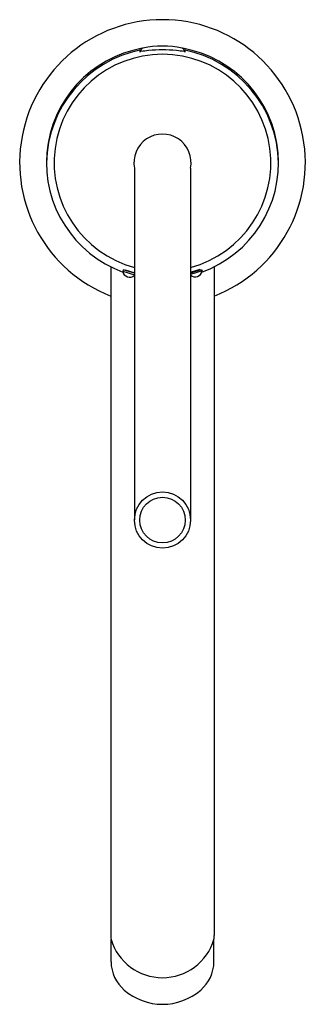
# Model space of a CAD drawing. Units: inches. Extents: x 4042.53 to 4044.77, y 75.17 to 82.88.
import ezdxf

# ---------------------------------------------------------------- set-up
doc = ezdxf.new("R2010")
doc.units = ezdxf.units.IN
doc.header["$LTSCALE"] = 0.64311
doc.header["$MEASUREMENT"] = 0
doc.layers.get('0').update_dxf_attribs({"color": 255, "linetype": 'CONTINUOUS'})
doc.layers.get('Defpoints').update_dxf_attribs({"linetype": 'CONTINUOUS'})
doc.styles.get("Standard").update_dxf_attribs({"font": 'txt', "width": 0.8})

msp = doc.modelspace()

# ---------------------------------------------------------------- linework, layer by layer
for p, q in [((4043.4783, 82.6296), (4043.4783, 82.6337)), ((4043.8183, 82.6337), (4043.8183, 82.6296)), ((4043.4283, 81.7121), (4043.4283, 78.9585)), ((4043.8683, 81.7121), (4043.8683, 78.9575)), ((4043.2428, 80.941), (4043.2428, 75.7077)), ((4043.3406, 80.9175), (4043.3371, 80.9062)), ((4043.3371, 80.9062), (4043.4283, 80.8784)), ((4043.4283, 80.8907), (4043.3406, 80.9175)), ((4043.3538, 80.9135), (4043.3549, 80.9172)), ((4043.3549, 80.9172), (4043.4224, 80.8966)), ((4043.3682, 80.9131), (4043.3671, 80.9094)), ((4043.3758, 80.9108), (4043.3746, 80.9071)), ((4043.4224, 80.8966), (4043.4213, 80.8929)), ((4043.8683, 80.8931), (4043.9553, 80.9197)), ((4043.9587, 80.9084), (4043.8683, 80.8808)), ((4043.941, 80.9194), (4043.8735, 80.8987)), ((4043.8735, 80.8987), (4043.8746, 80.895)), ((4043.9201, 80.913), (4043.9212, 80.9093)), ((4043.9276, 80.9153), (4043.9288, 80.9116)), ((4043.9421, 80.9157), (4043.941, 80.9194)), ((4043.9553, 80.9197), (4043.9587, 80.9084)), ((4044.0538, 80.941), (4044.0538, 75.7047)), ((4043.2448, 75.4983), (4043.2448, 75.6747)), ((4044.0518, 75.4983), (4044.0518, 75.6747))]:
    msp.add_line(p, q)
for radius in [0.22, 0.1788]:
    msp.add_circle((4043.6483, 78.9576), radius)
for centre, radius, start, end in [((4043.6483, 81.7557), 1.1201, 291.2248, 248.7752), ((4043.6483, 81.7557), 0.91, 100.01991, 250.08644), ((4043.4983, 82.6337), 0.02, 102.19664, 180), ((4043.6483, 81.9397), 0.73, 77.80335, 102.19665), ((4043.7983, 82.6337), 0.02, 0, 77.80336), ((4043.6483, 81.7557), 0.91, 289.81035, 79.98009), ((4043.6571, 81.7371), 0.919, 101.17812, 178.83806), ((4043.6483, 81.7557), 0.8494, 285.01161, 254.98843), ((4043.4865, 82.597), 0.0351, 103.47043, 121.17415), ((4043.4737, 82.6582), 0.0317, 260.27487, 278.77956), ((4043.4984, 82.6296), 0.0201, 180.00515, 187.64892), ((4044.5043, 73.6487), 9.0367, 96.132, 96.51831), ((4043.6483, 81.5479), 1.0913, 84.25513, 95.74487), ((4042.748, 73.2292), 9.4585, 83.50368, 83.8731), ((4043.6395, 81.7371), 0.919, 1.16194, 78.82188), ((4043.7983, 82.6296), 0.02, 352.35747, 0), ((4043.823, 82.6546), 0.028, 259.96816, 280.88372), ((4043.8104, 82.5976), 0.0345, 58.67103, 76.69452), ((4043.6483, 81.7557), 0.2243, 348.79911, 191.20093), ((4043.3908, 80.9135), 0.0542, 187.76151, 313.74013), ((4043.905, 80.9157), 0.0542, 227.3623, 352.23849), ((4043.6483, 81.7557), 0.91, 255.91356, 256.01032), ((4043.6483, 81.7557), 0.91, 283.98972, 284.17829), ((4043.516, 75.7077), 0.2732, 180.01442, 186.93679), ((4043.6483, 75.7954), 0.4212, 196.65369, 343.34631), ((4043.7806, 75.7077), 0.2732, 353.06337, 359.36841), ((4043.5421, 75.5028), 0.2974, 180.85816, 229.3956), ((4043.7545, 75.5028), 0.2974, 310.6044, 359.14184), ((4043.6487, 75.6269), 0.461, 229.38813, 269.95572), ((4043.648, 75.6269), 0.461, 270.04428, 310.61187)]:
    msp.add_arc(centre, radius, start, end)

# ---------------------------------------------------------------- texts
at = {"layer": 'Defpoints'}
for tag, p, s in [('TRADENAME', (4043.6493, 81.7579), 'PURIST'), ('MODELNUMBER', (4043.6493, 81.7596), 'K-98423T-4'), ('PRODUCT', (4043.6493, 81.7563), 'BATHROOM SINK FAUCET')]:
    msp.add_attdef(tag, p, s, height=0.001, dxfattribs=at)

doc.saveas('drawing.dxf')
